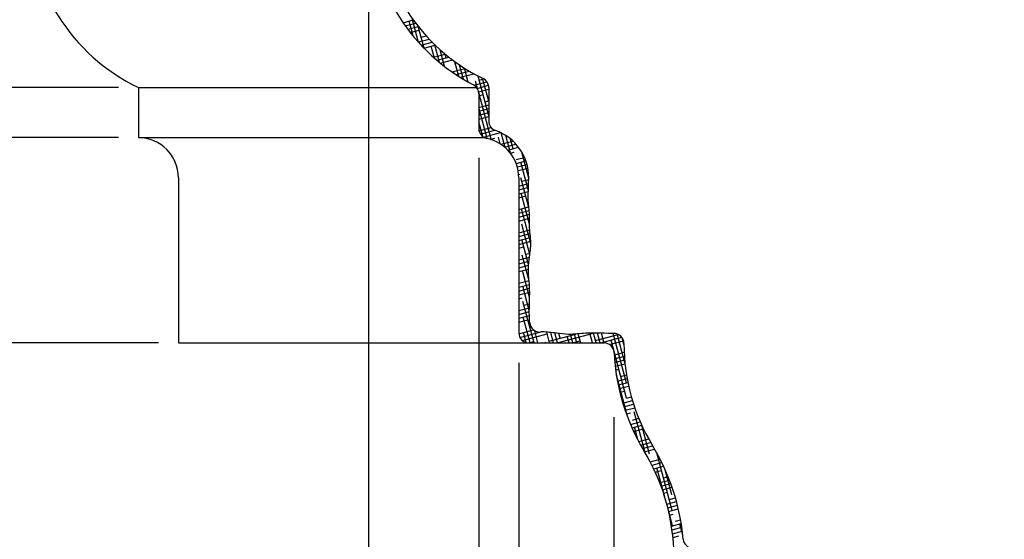
# Model space of a CAD drawing. Extents: x 3 to 126, y 2 to 93.
# Drawn here: x 16 to 29, y 68 to 75 of the extents above; entities that cross this region are included whole.
import ezdxf

# ---------------------------------------------------------------- set-up
doc = ezdxf.new("R2010")
doc.units = 0
doc.header["$MEASUREMENT"] = 0
doc.layers.get('0').update_dxf_attribs({"linetype": 'CONTINUOUS'})
doc.layers.get('DEFPOINTS').update_dxf_attribs({"linetype": 'CONTINUOUS'})
for name, color, linetype in [('DIMENSIONS', 8, 'CONTINUOUS'), ('DIMS', 8, 'CONTINUOUS'), ('FIBERGLASS', 7, 'CONTINUOUS'), ('HATCH', 124, 'CONTINUOUS')]:
    doc.layers.add(name, color=color, linetype=linetype)
doc.styles.add('DIMS', font='stylu.ttf')
doc.dimstyles.new('EDONDIMS', dxfattribs={"dimscale": 4, "dimtxt": 0.09375, "dimasz": 0.0625, "dimexe": 0.0625, "dimexo": 0.0625, "dimgap": 0.0625, "dimtad": 3, "dimdec": 4, "dimzin": 3, "dimtxsty": 'DIMS', "dimblk1": 'OBLIQUE', "dimblk2": 'OBLIQUE', "dimsah": 1, "dimcen": 0.0625, "dimclrd": 8, "dimclre": 8, "dimclrt": 8, "dimaunit": 1, "dimazin": 3, "dimtfac": 1, "dimtdec": 4, "dimtmove": 0, "dimatfit": 3, "dimtolj": 1, "dimtzin": 0})

# ---------------------------------------------------------------- blocks, each defined once
blk = doc.blocks.new('_OBLIQUE')
at = {"layer": 'DIMENSIONS', "color": 6, "linetype": 'BYBLOCK', "ltscale": 4}
blk.add_line((-0.5, -0.5), (0.5, 0.5), dxfattribs=at)
blk = doc.blocks.new('*D140')
at = {"color": 8, "linetype": 'BYBLOCK', "ltscale": 4}
for p, q in [((24.518, 67.833), (24.518, 58.783)), ((23.768, 59.033), (24.518, 59.033))]:
    blk.add_line(p, q, dxfattribs=at)
at = {"layer": 'DEFPOINTS', "color": 0, "linetype": 'BYBLOCK', "ltscale": 4}
for p in [(23.768, 70.771), (24.518, 68.083), (24.518, 59.033)]:
    blk.add_point(p, dxfattribs=at)
at = {"color": 8, "linetype": 'BYBLOCK', "ltscale": 4, "xscale": 0.25, "yscale": 0.25, "zscale": 0.25, "rotation": 180}
blk.add_blockref('_OBLIQUE', (23.768, 59.033), dxfattribs=at)
at = {"color": 8, "linetype": 'BYBLOCK', "ltscale": 4, "xscale": 0.25, "yscale": 0.25, "zscale": 0.25}
blk.add_blockref('_OBLIQUE', (24.518, 59.033), dxfattribs=at)
at = {"color": 8, "linetype": 'BYBLOCK', "ltscale": 4, "insert": (23.739, 58.121), "char_height": 0.375, "attachment_point": 5, "style": 'DIMS'}
blk.add_mtext('\\A1;3/4"', dxfattribs=at)
blk = doc.blocks.new('*D139')
at = {"color": 8, "linetype": 'BYBLOCK', "ltscale": 4}
for p, q in [((23.768, 69.845), (23.768, 58.783)), ((22.581, 59.033), (23.768, 59.033))]:
    blk.add_line(p, q, dxfattribs=at)
at = {"layer": 'DEFPOINTS', "color": 0, "linetype": 'BYBLOCK', "ltscale": 4}
for p in [(22.581, 70.771), (23.768, 70.095), (23.768, 59.033)]:
    blk.add_point(p, dxfattribs=at)
at = {"color": 8, "linetype": 'BYBLOCK', "ltscale": 4, "xscale": 0.25, "yscale": 0.25, "zscale": 0.25, "rotation": 180}
blk.add_blockref('_OBLIQUE', (22.581, 59.033), dxfattribs=at)
at = {"color": 8, "linetype": 'BYBLOCK', "ltscale": 4, "xscale": 0.25, "yscale": 0.25, "zscale": 0.25}
blk.add_blockref('_OBLIQUE', (23.768, 59.033), dxfattribs=at)
at = {"color": 8, "linetype": 'BYBLOCK', "ltscale": 4, "insert": (24.147, 57.268), "char_height": 0.375, "attachment_point": 5, "style": 'DIMS'}
blk.add_mtext('\\A1;1 3/16"', dxfattribs=at)
blk = doc.blocks.new('*D138')
at = {"color": 8, "linetype": 'BYBLOCK', "ltscale": 4}
for p, q in [((22.581, 70.521), (22.581, 58.783)), ((22.081, 59.033), (22.081, 59.033)), ((22.081, 59.033), (22.581, 59.033)), ((22.581, 59.033), (23.081, 59.033))]:
    blk.add_line(p, q, dxfattribs=at)
at = {"layer": 'DEFPOINTS', "color": 0, "linetype": 'BYBLOCK', "ltscale": 4}
for p in [(22.081, 73.333), (22.581, 70.771), (22.581, 59.033)]:
    blk.add_point(p, dxfattribs=at)
at = {"color": 8, "linetype": 'BYBLOCK', "ltscale": 4, "xscale": 0.25, "yscale": 0.25, "zscale": 0.25}
blk.add_blockref('_OBLIQUE', (22.081, 59.033), dxfattribs=at)
at = {"color": 8, "linetype": 'BYBLOCK', "ltscale": 4, "xscale": 0.25, "yscale": 0.25, "zscale": 0.25, "rotation": 180}
blk.add_blockref('_OBLIQUE', (22.581, 59.033), dxfattribs=at)
at = {"color": 8, "linetype": 'BYBLOCK', "ltscale": 4, "insert": (21.604, 58.344), "char_height": 0.375, "attachment_point": 5, "style": 'DIMS'}
blk.add_mtext('\\A1;1/2"', dxfattribs=at)
blk = doc.blocks.new('*D137')
at = {"color": 8, "linetype": 'BYBLOCK', "ltscale": 4}
for p, q in [((22.081, 73.083), (22.081, 58.783)), ((20.706, 59.033), (22.081, 59.033))]:
    blk.add_line(p, q, dxfattribs=at)
at = {"layer": 'DEFPOINTS', "color": 0, "linetype": 'BYBLOCK', "ltscale": 4}
for p in [(20.706, 76.146), (22.081, 73.333), (22.081, 59.033)]:
    blk.add_point(p, dxfattribs=at)
at = {"color": 8, "linetype": 'BYBLOCK', "ltscale": 4, "xscale": 0.25, "yscale": 0.25, "zscale": 0.25, "rotation": 180}
blk.add_blockref('_OBLIQUE', (20.706, 59.033), dxfattribs=at)
at = {"color": 8, "linetype": 'BYBLOCK', "ltscale": 4, "xscale": 0.25, "yscale": 0.25, "zscale": 0.25}
blk.add_blockref('_OBLIQUE', (22.081, 59.033), dxfattribs=at)
at = {"color": 8, "linetype": 'BYBLOCK', "ltscale": 4, "insert": (19.867, 59.486), "char_height": 0.375, "attachment_point": 5, "style": 'DIMS'}
blk.add_mtext('\\A1;1 3/8"', dxfattribs=at)
blk = doc.blocks.new('*D136')
at = {"color": 8, "linetype": 'BYBLOCK', "ltscale": 4}
for p, q in [((-47.079, 86.43), (-47.079, 69.317)), ((-53.079, 69.567), (-47.079, 69.567))]:
    blk.add_line(p, q, dxfattribs=at)
at = {"layer": 'DEFPOINTS', "color": 0, "linetype": 'BYBLOCK', "ltscale": 4}
for p in [(-53.079, 86.68), (-47.079, 86.68), (-47.079, 69.567)]:
    blk.add_point(p, dxfattribs=at)
at = {"color": 8, "linetype": 'BYBLOCK', "ltscale": 4, "xscale": 0.25, "yscale": 0.25, "zscale": 0.25, "rotation": 180}
blk.add_blockref('_OBLIQUE', (-53.079, 69.567), dxfattribs=at)
at = {"color": 8, "linetype": 'BYBLOCK', "ltscale": 4, "xscale": 0.25, "yscale": 0.25, "zscale": 0.25}
blk.add_blockref('_OBLIQUE', (-47.079, 69.567), dxfattribs=at)
at = {"color": 8, "linetype": 'BYBLOCK', "ltscale": 4, "insert": (-50.079, 70.005), "char_height": 0.375, "attachment_point": 5, "style": 'DIMS'}
blk.add_mtext('\\A1;6"', dxfattribs=at)
blk = doc.blocks.new('*D126')
at = {"color": 8, "linetype": 'BYBLOCK', "ltscale": 4}
for p, q in [((7.053, 68.083), (7.053, 67.021)), ((24.956, 67.021), (6.803, 67.021))]:
    blk.add_line(p, q, dxfattribs=at)
at = {"layer": 'DEFPOINTS', "color": 0, "linetype": 'BYBLOCK', "ltscale": 4}
for p in [(24.518, 68.083), (7.053, 67.021), (25.206, 67.021)]:
    blk.add_point(p, dxfattribs=at)
at = {"color": 8, "linetype": 'BYBLOCK', "ltscale": 4, "xscale": 0.25, "yscale": 0.25, "zscale": 0.25}
for p, rotation in [((7.053, 68.083), 90), ((7.053, 67.021), 270)]:
    blk.add_blockref('_OBLIQUE', p, dxfattribs=dict(at, rotation=rotation))
at = {"color": 8, "linetype": 'BYBLOCK', "ltscale": 4, "insert": (7.624, 69.232), "char_height": 0.375, "attachment_point": 5, "rotation": 90, "style": 'DIMS'}
blk.add_mtext('\\A1;1 1/16"', dxfattribs=at)
blk = doc.blocks.new('*D125')
at = {"color": 8, "linetype": 'BYBLOCK', "ltscale": 4}
for p, q in [((7.053, 70.771), (7.053, 68.083)), ((24.268, 68.083), (6.803, 68.083))]:
    blk.add_line(p, q, dxfattribs=at)
at = {"layer": 'DEFPOINTS', "color": 0, "linetype": 'BYBLOCK', "ltscale": 4}
for p in [(18.331, 70.771), (7.053, 68.083), (24.518, 68.083)]:
    blk.add_point(p, dxfattribs=at)
at = {"color": 8, "linetype": 'BYBLOCK', "ltscale": 4, "xscale": 0.25, "yscale": 0.25, "zscale": 0.25}
for p, rotation in [((7.053, 70.771), 90), ((7.053, 68.083), 270)]:
    blk.add_blockref('_OBLIQUE', p, dxfattribs=dict(at, rotation=rotation))
at = {"color": 8, "linetype": 'BYBLOCK', "ltscale": 4, "insert": (6.643, 69.511), "char_height": 0.375, "attachment_point": 5, "rotation": 90, "style": 'DIMS'}
blk.add_mtext('\\A1;2 11/16"', dxfattribs=at)
blk = doc.blocks.new('*D124')
at = {"color": 8, "linetype": 'BYBLOCK', "ltscale": 4}
for p, q in [((-60.732, 83.868), (-60.732, 81.305)), ((-49.704, 81.305), (-60.982, 81.305))]:
    blk.add_line(p, q, dxfattribs=at)
at = {"layer": 'DEFPOINTS', "color": 0, "linetype": 'BYBLOCK', "ltscale": 4}
for p in [(-49.954, 83.868), (-60.732, 81.305), (-49.454, 81.305)]:
    blk.add_point(p, dxfattribs=at)
at = {"color": 8, "linetype": 'BYBLOCK', "ltscale": 4, "xscale": 0.25, "yscale": 0.25, "zscale": 0.25}
for p, rotation in [((-60.732, 83.868), 90), ((-60.732, 81.305), 270)]:
    blk.add_blockref('_OBLIQUE', p, dxfattribs=dict(at, rotation=rotation))
at = {"color": 8, "linetype": 'BYBLOCK', "ltscale": 4, "insert": (-61.169, 82.586), "char_height": 0.375, "attachment_point": 5, "rotation": 90, "style": 'DIMS'}
blk.add_mtext('\\A1;2 9/16"', dxfattribs=at)
blk = doc.blocks.new('*D123')
at = {"color": 8, "linetype": 'BYBLOCK', "ltscale": 4}
for p, q in [((7.053, 73.958), (7.053, 73.333)), ((17.581, 73.333), (6.803, 73.333))]:
    blk.add_line(p, q, dxfattribs=at)
at = {"layer": 'DEFPOINTS', "color": 0, "linetype": 'BYBLOCK', "ltscale": 4}
for p in [(17.831, 73.958), (7.053, 73.333), (17.831, 73.333)]:
    blk.add_point(p, dxfattribs=at)
at = {"color": 8, "linetype": 'BYBLOCK', "ltscale": 4, "xscale": 0.25, "yscale": 0.25, "zscale": 0.25}
for p, rotation in [((7.053, 73.958), 90), ((7.053, 73.333), 270)]:
    blk.add_blockref('_OBLIQUE', p, dxfattribs=dict(at, rotation=rotation))
at = {"color": 8, "linetype": 'BYBLOCK', "ltscale": 4, "insert": (7.59, 72.563), "char_height": 0.375, "attachment_point": 5, "rotation": 90, "style": 'DIMS'}
blk.add_mtext('\\A1;5/8"', dxfattribs=at)
blk = doc.blocks.new('*D122')
at = {"color": 8, "linetype": 'BYBLOCK', "ltscale": 4}
for p, q in [((7.053, 76.146), (7.053, 73.958)), ((17.581, 73.958), (6.803, 73.958))]:
    blk.add_line(p, q, dxfattribs=at)
at = {"layer": 'DEFPOINTS', "color": 0, "linetype": 'BYBLOCK', "ltscale": 4}
for p in [(14.706, 76.146), (7.053, 73.958), (17.831, 73.958)]:
    blk.add_point(p, dxfattribs=at)
at = {"color": 8, "linetype": 'BYBLOCK', "ltscale": 4, "xscale": 0.25, "yscale": 0.25, "zscale": 0.25}
for p, rotation in [((7.053, 76.146), 90), ((7.053, 73.958), 270)]:
    blk.add_blockref('_OBLIQUE', p, dxfattribs=dict(at, rotation=rotation))
at = {"color": 8, "linetype": 'BYBLOCK', "ltscale": 4, "insert": (6.626, 75.125), "char_height": 0.375, "attachment_point": 5, "rotation": 90, "style": 'DIMS'}
blk.add_mtext('\\A1;2 3/16"', dxfattribs=at)
blk = doc.blocks.new('*D147')
at = {"color": 8, "linetype": 'BYBLOCK', "ltscale": 4}
for p, q in [((-56.954, 94.868), (-56.954, 54.28)), ((-39.267, 60.43), (-39.267, 54.28)), ((-56.954, 54.53), (-39.267, 54.53))]:
    blk.add_line(p, q, dxfattribs=at)
at = {"layer": 'DEFPOINTS', "color": 0, "linetype": 'BYBLOCK', "ltscale": 4}
for p in [(-56.954, 95.118), (-39.267, 60.68), (-39.267, 54.53)]:
    blk.add_point(p, dxfattribs=at)
at = {"color": 8, "linetype": 'BYBLOCK', "ltscale": 4, "xscale": 0.25, "yscale": 0.25, "zscale": 0.25, "rotation": 180}
blk.add_blockref('_OBLIQUE', (-56.954, 54.53), dxfattribs=at)
at = {"color": 8, "linetype": 'BYBLOCK', "ltscale": 4, "xscale": 0.25, "yscale": 0.25, "zscale": 0.25}
blk.add_blockref('_OBLIQUE', (-39.267, 54.53), dxfattribs=at)
at = {"color": 8, "linetype": 'BYBLOCK', "ltscale": 4, "insert": (-48.11, 54.968), "char_height": 0.375, "attachment_point": 5, "style": 'DIMS'}
blk.add_mtext('\\A1;1\'-5 11/16"', dxfattribs=at)
blk = doc.blocks.new('*D146')
at = {"color": 8, "linetype": 'BYBLOCK', "ltscale": 4}
for p, q in [((10.581, 85.583), (5.237, 85.583)), ((5.487, 50.146), (5.487, 85.583)), ((26.574, 50.146), (5.237, 50.146))]:
    blk.add_line(p, q, dxfattribs=at)
at = {"layer": 'DEFPOINTS', "color": 0, "linetype": 'BYBLOCK', "ltscale": 4}
for p in [(5.487, 85.583), (10.831, 85.583), (26.824, 50.146)]:
    blk.add_point(p, dxfattribs=at)
at = {"color": 8, "linetype": 'BYBLOCK', "ltscale": 4, "xscale": 0.25, "yscale": 0.25, "zscale": 0.25}
for p, rotation in [((5.487, 85.583), 90), ((5.487, 50.146), 270)]:
    blk.add_blockref('_OBLIQUE', p, dxfattribs=dict(at, rotation=rotation))
at = {"color": 8, "linetype": 'BYBLOCK', "ltscale": 4, "insert": (5.05, 67.864), "char_height": 0.375, "attachment_point": 5, "rotation": 90, "style": 'DIMS'}
blk.add_mtext('\\A1;2\'-11 7/16"', dxfattribs=at)
blk = doc.blocks.new('*X161')
at = {"color": 0, "linetype": 'CONTINUOUS', "ltscale": 4}
for p, q in [((21.135, 74.768), (21.263, 74.802)), ((21.163, 74.727), (21.293, 74.762)), ((21.26, 74.602), (21.21, 74.788)), ((21.33, 74.52), (21.249, 74.822)), ((21.193, 74.686), (21.324, 74.721)), ((21.224, 74.646), (21.337, 74.676)), ((21.398, 74.45), (21.325, 74.72)), ((21.324, 74.527), (21.46, 74.564)), ((21.36, 74.488), (21.497, 74.525)), ((21.361, 74.586), (21.424, 74.603)), ((21.396, 74.45), (21.536, 74.487)), ((21.528, 74.324), (21.488, 74.474)), ((21.591, 74.271), (21.532, 74.491)), ((21.653, 74.222), (21.597, 74.431)), ((21.603, 74.408), (21.618, 74.412)), ((21.515, 74.336), (21.661, 74.375)), ((21.558, 74.299), (21.706, 74.339)), ((21.602, 74.262), (21.753, 74.303)), ((21.672, 74.329), (21.66, 74.376)), ((21.832, 74.096), (21.783, 74.281)), ((21.648, 74.226), (21.651, 74.227)), ((21.744, 74.155), (21.905, 74.198)), ((21.773, 74.135), (21.766, 74.16)), ((21.796, 74.12), (21.961, 74.164)), ((21.89, 74.061), (21.842, 74.239)), ((21.845, 74.23), (21.853, 74.232)), ((21.948, 74.027), (21.901, 74.2)), ((21.849, 74.086), (22.018, 74.131)), ((22.023, 73.987), (22.183, 74.03)), ((22.071, 73.93), (22.041, 74.04)), ((22.206, 73.607), (22.073, 74.102)), ((22.086, 74.052), (22.142, 74.067)), ((22.206, 73.788), (22.129, 74.073)), ((22.061, 73.948), (22.203, 73.986)), ((22.079, 73.904), (22.206, 73.939)), ((22.235, 73.316), (22.08, 73.896)), ((22.205, 73.972), (22.195, 74.008)), ((22.081, 73.857), (22.135, 73.871)), ((22.159, 73.78), (22.206, 73.793)), ((22.081, 73.711), (22.206, 73.744)), ((22.185, 73.322), (22.081, 73.711)), ((22.081, 73.662), (22.206, 73.696)), ((22.081, 73.614), (22.206, 73.647)), ((22.081, 73.565), (22.206, 73.599)), ((22.13, 73.346), (22.081, 73.53)), ((22.083, 73.42), (22.234, 73.461)), ((22.101, 73.377), (22.282, 73.425)), ((22.141, 73.339), (22.353, 73.396)), ((22.223, 73.312), (22.281, 73.328)), ((22.348, 73.255), (22.326, 73.34)), ((22.356, 73.251), (22.506, 73.291)), ((22.409, 73.21), (22.36, 73.392)), ((22.477, 73.138), (22.418, 73.36)), ((22.51, 73.195), (22.478, 73.316)), ((22.403, 73.215), (22.544, 73.253)), ((22.443, 73.177), (22.577, 73.213)), ((22.477, 73.138), (22.522, 73.15)), ((22.547, 73.059), (22.652, 73.087)), ((22.548, 73.011), (22.669, 73.044)), ((22.706, 72.828), (22.619, 73.15)), ((22.563, 72.967), (22.683, 72.999)), ((22.573, 72.921), (22.694, 72.953)), ((22.7, 72.669), (22.604, 73.026)), ((22.579, 72.874), (22.595, 72.878)), ((22.707, 72.461), (22.607, 72.833)), ((22.619, 72.788), (22.705, 72.811)), ((22.581, 72.729), (22.703, 72.762)), ((22.581, 72.68), (22.701, 72.713)), ((22.581, 72.632), (22.699, 72.663)), ((22.581, 72.583), (22.668, 72.607)), ((22.714, 72.253), (22.611, 72.64)), ((22.581, 72.438), (22.706, 72.471)), ((22.581, 72.389), (22.711, 72.424)), ((22.73, 72.012), (22.614, 72.446)), ((22.692, 72.516), (22.7, 72.518)), ((22.581, 72.341), (22.715, 72.376)), ((22.581, 72.292), (22.715, 72.328)), ((22.596, 72.15), (22.717, 72.183)), ((22.718, 71.875), (22.617, 72.253)), ((22.581, 72.098), (22.722, 72.136)), ((22.581, 72.049), (22.727, 72.088)), ((22.703, 71.751), (22.62, 72.06)), ((22.581, 72.001), (22.73, 72.041)), ((22.581, 71.952), (22.645, 71.969)), ((22.581, 71.807), (22.714, 71.842)), ((22.709, 71.548), (22.624, 71.867)), ((22.669, 71.879), (22.721, 71.893)), ((22.581, 71.758), (22.707, 71.792)), ((22.581, 71.71), (22.702, 71.742)), ((22.581, 71.661), (22.7, 71.693)), ((22.716, 71.341), (22.627, 71.673)), ((22.581, 71.516), (22.709, 71.55)), ((22.581, 71.467), (22.713, 71.502)), ((22.581, 71.418), (22.716, 71.455)), ((22.712, 71.174), (22.63, 71.48)), ((22.581, 71.37), (22.717, 71.406)), ((22.581, 71.321), (22.621, 71.332)), ((22.581, 71.176), (22.713, 71.211)), ((22.772, 70.771), (22.633, 71.287)), ((22.645, 71.242), (22.714, 71.26)), ((22.581, 71.127), (22.712, 71.163)), ((22.581, 71.079), (22.713, 71.114)), ((22.723, 70.771), (22.637, 71.094)), ((22.581, 71.03), (22.694, 71.061)), ((22.718, 70.97), (22.731, 70.974)), ((22.581, 70.885), (22.764, 70.934)), ((22.594, 70.84), (22.845, 70.907)), ((22.626, 70.8), (22.936, 70.883)), ((22.673, 70.775), (22.64, 70.9)), ((22.82, 70.771), (22.779, 70.924)), ((22.966, 70.771), (22.929, 70.906)), ((22.96, 70.792), (23.294, 70.882)), ((23.014, 70.771), (22.979, 70.901)), ((23.063, 70.771), (23.029, 70.895)), ((23.061, 70.771), (23.515, 70.892)), ((23.096, 70.829), (23.08, 70.888)), ((23.208, 70.771), (23.186, 70.853)), ((23.257, 70.771), (23.228, 70.878)), ((23.305, 70.771), (23.276, 70.88)), ((23.354, 70.771), (23.324, 70.884)), ((23.5, 70.771), (23.467, 70.894)), ((23.548, 70.771), (23.515, 70.894)), ((23.54, 70.802), (23.823, 70.878)), ((23.597, 70.771), (23.564, 70.893)), ((23.604, 70.771), (23.867, 70.841)), ((23.642, 70.781), (23.613, 70.892)), ((23.924, 70.274), (23.759, 70.89)), ((23.906, 70.523), (23.809, 70.883)), ((23.893, 70.75), (23.87, 70.838)), ((22.699, 70.771), (22.767, 70.789)), ((22.917, 70.771), (22.915, 70.78)), ((23.242, 70.771), (23.346, 70.799)), ((23.713, 70.751), (23.889, 70.798)), ((23.927, 70.081), (23.733, 70.805)), ((23.751, 70.713), (23.757, 70.715)), ((23.776, 70.574), (23.899, 70.607)), ((23.781, 70.624), (23.896, 70.655)), ((23.78, 70.527), (23.902, 70.559)), ((23.785, 70.479), (23.907, 70.512)), ((23.79, 70.432), (23.83, 70.443)), ((23.93, 69.887), (23.797, 70.385)), ((23.854, 70.352), (23.926, 70.372)), ((23.813, 70.293), (23.934, 70.325)), ((23.822, 70.247), (23.943, 70.279)), ((23.832, 70.201), (23.952, 70.233)), ((23.842, 70.155), (23.903, 70.171)), ((23.927, 70.081), (23.987, 70.097)), ((23.879, 70.019), (24, 70.052)), ((23.893, 69.975), (24.014, 70.007)), ((23.908, 69.93), (24.029, 69.962)), ((23.924, 69.886), (23.976, 69.9)), ((24.157, 69.404), (24.021, 69.912)), ((23.976, 69.754), (24.098, 69.787)), ((23.995, 69.711), (24.117, 69.743)), ((24, 69.809), (24.079, 69.83)), ((24.065, 69.565), (24.024, 69.719)), ((24.212, 69.381), (24.111, 69.757)), ((24.014, 69.667), (24.137, 69.7)), ((24.035, 69.624), (24.048, 69.628)), ((24.079, 69.539), (24.203, 69.572)), ((24.102, 69.497), (24.227, 69.53)), ((24.127, 69.455), (24.252, 69.488)), ((24.152, 69.413), (24.277, 69.447)), ((24.496, 68.68), (24.304, 69.399)), ((24.314, 69.36), (24.324, 69.362)), ((24.222, 69.286), (24.346, 69.319)), ((24.244, 69.244), (24.367, 69.277)), ((24.265, 69.201), (24.388, 69.234)), ((24.285, 69.158), (24.363, 69.178)), ((24.403, 68.848), (24.306, 69.212)), ((24.387, 69.088), (24.445, 69.103)), ((24.493, 68.874), (24.409, 69.187)), ((24.341, 69.027), (24.462, 69.059)), ((24.357, 68.983), (24.479, 69.015)), ((24.373, 68.939), (24.494, 68.971)), ((24.388, 68.894), (24.436, 68.907)), ((24.429, 68.759), (24.549, 68.792)), ((24.44, 68.714), (24.561, 68.746)), ((24.46, 68.816), (24.537, 68.837)), ((24.451, 68.668), (24.572, 68.701)), ((24.5, 68.487), (24.453, 68.661)), ((24.462, 68.623), (24.509, 68.635)), ((24.487, 68.484), (24.609, 68.516)), ((24.533, 68.545), (24.601, 68.563)), ((24.628, 68.37), (24.59, 68.511)), ((24.494, 68.437), (24.616, 68.47)), ((24.5, 68.39), (24.622, 68.423)), ((24.505, 68.343), (24.581, 68.363))]:
    blk.add_line(p, q, dxfattribs=at)

msp = doc.modelspace()

# ---------------------------------------------------------------- linework, layer by layer
at = {"layer": 'FIBERGLASS', "color": 1, "linetype": 'CONTINUOUS', "ltscale": 4}
for p, q in [((17.830747, 73.958118), (22.054051, 73.958118)), ((17.830747, 73.958118), (17.830747, 73.333118)), ((17.830747, 73.333118), (22.150998, 73.333118)), ((17.830747, 73.333118), (17.830747, 73.333118)), ((18.330747, 72.833118), (18.330747, 70.770618)), ((18.330747, 70.770618), (22.705747, 70.770618))]:
    msp.add_line(p, q, dxfattribs=at)
at = {"layer": 'FIBERGLASS', "linetype": 'CONTINUOUS', "ltscale": 4}
for p, q in [((22.205747, 73.958118), (22.205747, 73.540225)), ((22.080747, 73.333118), (22.080747, 73.333118))]:
    msp.add_line(p, q, dxfattribs=at)
at = {"layer": 'FIBERGLASS', "color": 5, "linetype": 'CONTINUOUS', "ltscale": 4}
for p, q in [((22.080747, 73.880909), (22.080747, 73.445491)), ((22.580747, 72.833118), (22.580747, 70.895618)), ((22.705747, 70.770618), (23.64612, 70.770618))]:
    msp.add_line(p, q, dxfattribs=at)
at = {"layer": 'FIBERGLASS', "color": 1, "linetype": 'CONTINUOUS', "ltscale": 4}
for centre, radius, start, end in [((18.883304, 76.145618), 2.427557, 180, 244.3045903), ((17.830747, 72.833118), 0.5, 0, 90)]:
    msp.add_arc(centre, radius, start, end, dxfattribs=at)
at = {"layer": 'FIBERGLASS', "linetype": 'CONTINUOUS', "ltscale": 4}
for centre, radius, start, end in [((23.133304, 76.145618), 2.302557, 180.169001, 244.3045903), ((22.080747, 73.958118), 0.125, 0, 64.3045903), ((22.330747, 73.540225), 0.125, 180, 250.5287794), ((22.080747, 72.833118), 0.625, 0, 70.5287794), ((22.841831, 71.031956), 0.125, 184.1075097, 272.723069), ((23.768253, 70.765114), 0.125, 0.1215352, 90.7781608), ((21.923195, 68.083118), 2.720052, 5.0411882, 31.1856219), ((24.757242, 68.333118), 0.125, 185.0411882, 270)]:
    msp.add_arc(centre, radius, start, end, dxfattribs=at)
at = {"layer": 'FIBERGLASS', "color": 5, "linetype": 'CONTINUOUS', "ltscale": 4}
for centre, radius, start, end in [((23.133304, 76.145618), 2.427557, 182.806926, 242.5273964), ((21.955747, 73.880909), 0.125, 0, 62.5273964), ((22.205747, 73.445491), 0.125, 180, 258.463041), ((22.080747, 72.833118), 0.5, 0, 78.463041), ((22.705747, 70.895618), 0.125, 180, 270), ((23.64612, 70.645618), 0.125, 2.6339553, 90), ((26.363299, 70.770618), 2.595052, 182.6339553, 211.1856219), ((21.923195, 68.083118), 2.595052, 2.6339553, 31.1856219)]:
    msp.add_arc(centre, radius, start, end, dxfattribs=at)
at = {"layer": 'FIBERGLASS', "color": 7, "linetype": 'CONTINUOUS', "ltscale": 4}
msp.add_arc((26.363299, 70.770618), 2.470052, 180.1215352, 211.1856219, dxfattribs=at)
at = {"layer": 'FIBERGLASS', "linetype": 'CONTINUOUS', "ltscale": 8}
for points, knots in [([(22.717152, 71.023002), (22.716107, 71.03756), (22.710227, 71.123569), (22.713993, 71.275933), (22.720421, 71.485429), (22.691197, 71.673491), (22.715254, 71.85331), (22.740481, 72.033399), (22.707108, 72.213224), (22.721471, 72.391598), (22.69083, 72.544221), (22.699512, 72.647368), (22.705747, 72.833118)], [1.874962876, 1.874962876, 1.874962876, 1.874962876, 2.049850575, 2.908053779, 3.702686737, 4.562797707, 5.16942575, 5.87154035, 6.732057165, 7.335978409, 8.006774444, 8.577369635, 8.577369635, 8.577369635, 8.577369635]), ([(23.766555, 70.890102), (23.716037, 70.889416), (23.599248, 70.892408), (23.410749, 70.898192), (23.222687, 70.868968), (23.042868, 70.893025), (22.924829, 70.90956), (22.857158, 70.907543), (22.84777, 70.907097)], [2.301720205, 2.301720205, 2.301720205, 2.301720205, 2.908053779, 3.702686737, 4.562797707, 5.16942575, 5.87154035, 5.984639845, 5.984639845, 5.984639845, 5.984639845])]:
    msp.add_open_spline(points, degree=3, knots=knots, dxfattribs=at)

# ---------------------------------------------------------------- block references
at = {"layer": 'HATCH', "linetype": 'CONTINUOUS', "ltscale": 4}
msp.add_blockref('*X161', (0, 0), dxfattribs=at)

# ---------------------------------------------------------------- dimensions: what is measured, and where the dimension line sits
at = {"layer": 'DIMS', "linetype": 'CONTINUOUS', "ltscale": 4}
dim = msp.add_linear_dim(base=(5.487185, 85.583118), p1=(26.823586, 50.145618), p2=(10.830747, 85.583118), angle=90, dimstyle='EDONDIMS', dxfattribs=at)
dim.commit()
dim.dimension.update_dxf_attribs({"geometry": '*D146', "text_midpoint": (5.049685, 67.864368)})
dim = msp.add_linear_dim(base=(28.518247, 43.99595), p1=(10.830747, 84.583118), p2=(28.518247, 50.145618), dimstyle='EDONDIMS', dxfattribs=at)
dim.commit()
dim.dimension.update_dxf_attribs({"geometry": '*D147', "text_midpoint": (19.674497, 44.43345), "insert": (67.784961, -10.534529)})
for base, p1, p2, picture, middle in [((7.05344, 73.958118), (14.705747, 76.145618), (17.830747, 73.958118), '*D122', (6.626062, 75.124828)), ((7.05344, 73.333118), (17.830747, 73.958118), (17.830747, 73.333118), '*D123', (7.589785, 72.562908)), ((7.05344, 68.083118), (18.330747, 70.770618), (24.518247, 68.083118), '*D125', (6.643271, 69.510873)), ((7.05344, 67.020618), (24.518247, 68.083118), (25.205747, 67.020618), '*D126', (7.624203, 69.23239))]:
    dim = msp.add_linear_dim(base=base, p1=p1, p2=p2, angle=90, dimstyle='EDONDIMS', override={"dimse1": 1}, dxfattribs=at)
    dim.commit()
    dim.dimension.update_dxf_attribs({"geometry": picture, "text_midpoint": middle, "dimtype": 160})
dim = msp.add_linear_dim(base=(20.705747, 59.032868), p1=(14.705747, 76.145618), p2=(20.705747, 76.145618), dimstyle='EDONDIMS', override={"dimse1": 1}, dxfattribs=at)
dim.commit()
dim.dimension.update_dxf_attribs({"geometry": '*D136', "text_midpoint": (17.705747, 59.470368), "insert": (67.784961, -10.534529)})
for base, p1, p2, picture, middle in [((22.080747, 59.032868), (20.705747, 76.145618), (22.080747, 73.333118), '*D137', (19.8666, 59.485919)), ((22.580747, 59.032868), (22.080747, 73.333118), (22.580747, 70.770618), '*D138', (21.604056, 58.344287)), ((23.768247, 59.032868), (22.580747, 70.770618), (23.768247, 70.094613), '*D139', (24.147379, 57.268325)), ((24.518247, 59.032868), (23.768247, 70.770618), (24.518247, 68.083118), '*D140', (23.738613, 58.120855))]:
    dim = msp.add_linear_dim(base=base, p1=p1, p2=p2, dimstyle='EDONDIMS', override={"dimse1": 1}, dxfattribs=at)
    dim.commit()
    dim.dimension.update_dxf_attribs({"geometry": picture, "text_midpoint": middle, "dimtype": 160})
dim = msp.add_linear_dim(base=(7.05344, 70.770618), p1=(17.830747, 73.333118), p2=(18.330747, 70.770618), angle=90, dimstyle='EDONDIMS', override={"dimse1": 1}, dxfattribs=at)
dim.commit()
dim.dimension.update_dxf_attribs({"geometry": '*D124', "text_midpoint": (6.61594, 72.051868), "insert": (67.784961, -10.534529)})

doc.saveas('drawing.dxf')
